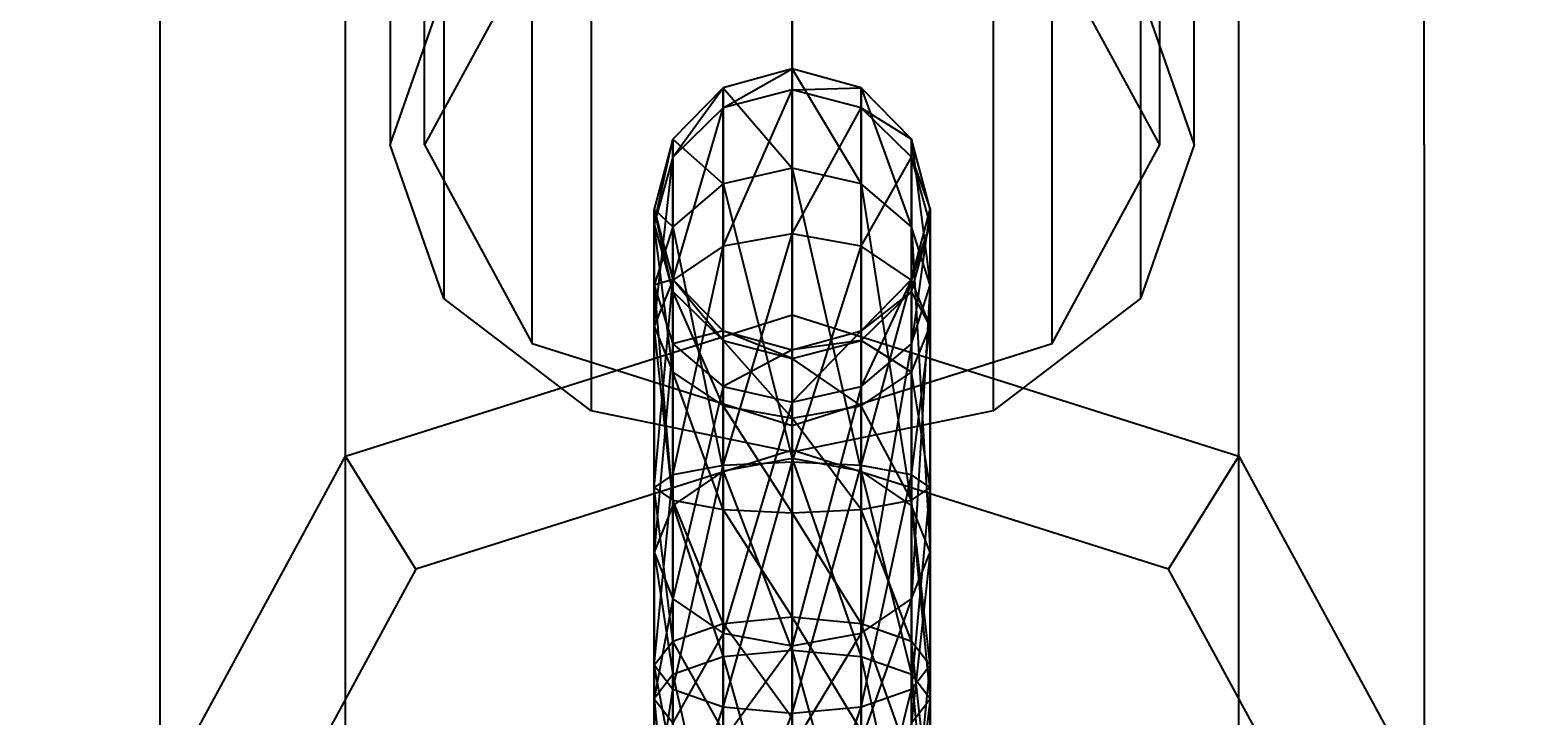
# Model space of a CAD drawing. Extents: x -3044 to 3382, y -2044 to 2290.
# Drawn here: x -322 to -289, y 181 to 196 of the extents above; entities that cross this region are included whole.
import ezdxf

# ---------------------------------------------------------------- set-up
doc = ezdxf.new("R2010")
doc.units = 0
doc.header["$MEASUREMENT"] = 0
doc.layers.add('001', color=4, linetype='Continuous')
doc.layers.add('1', color=7, linetype='Continuous')
doc.dimstyles.get("Standard").update_dxf_attribs({"dimtxt": 0.18, "dimasz": 0.18, "dimexe": 0.18, "dimexo": 0.0625, "dimgap": 0.09, "dimtad": 0, "dimtih": 1, "dimtoh": 1, "dimdec": 4, "dimzin": 0, "dimdsep": 46, "dimtxsty": 'Standard', "dimcen": 0.09, "dimadec": 0, "dimazin": 0, "dimtfac": 1, "dimtdec": 4, "dimtofl": 0, "dimtmove": 0, "dimatfit": 3, "dimfxl": 1, "dimtolj": 1, "dimtzin": 0, "dimarcsym": 0})

# ---------------------------------------------------------------- blocks, each defined once
blk = doc.blocks.new('DIMENSION1')
at = {"layer": '001', "color": 4}
for p, q in [((-3044.304783, 606.367446), (-3044.304783, 2289.563228)), ((3055.695217, 606.367446), (3055.695217, 2289.563228))]:
    blk.add_line(p, q, dxfattribs=at)
at = {"layer": '001', "color": 3}
for p, q in [((-2985.216318, 2269.982118), (-3044.304783, 2259.563228)), ((-2985.216318, 2249.144337), (-2985.216318, 2269.982118)), ((3055.695217, 2259.563228), (2996.606751, 2269.982118)), ((2996.606751, 2269.982118), (2996.606751, 2249.144337)), ((-3044.304783, 2259.563228), (-92.304783, 2259.563228)), ((-3044.304783, 2259.563228), (-2985.216318, 2249.144337)), ((103.695217, 2259.563228), (3055.695217, 2259.563228)), ((2996.606751, 2249.144337), (3055.695217, 2259.563228))]:
    blk.add_line(p, q, dxfattribs=at)
at = {"layer": '001', "width": 0.6}
blk.add_text('6100', height=3.5, dxfattribs=at).set_placement((-87.638117, 2242.229894))

msp = doc.modelspace()

# ---------------------------------------------------------------- linework, layer by layer
at = {"color": 3}
for p, q in [((-313, 193.590846, 594.513318), (-313, 437.365999, 882.477014)), ((-297, 193.590846, 594.513318), (-297, 437.365999, 882.477014)), ((-310.656854, 189.27332, 598.168312), (-310.656854, 433.048474, 886.132008)), ((-299.343146, 189.27332, 598.168312), (-299.343146, 433.048474, 886.132008)), ((-305, 187.484943, 599.68226), (-305, 431.260096, 887.645956)), ((-313.75, 228.445561, 635.758304), (-313.75, 193.590846, 594.513318)), ((-296.25, 193.590846, 594.513318), (-296.25, 228.445561, 635.758304)), ((-312.577722, 225.103953, 638.582181), (-312.577722, 190.249238, 597.337196)), ((-297.422278, 225.103953, 638.582181), (-297.422278, 190.249238, 597.337196)), ((-318.75, 193.590846, 594.513318), (-318.75, 223.927357, 630.411732)), ((-291.25, 193.590846, 594.513318), (-291.25, 223.927357, 630.411732)), ((-309.375, 222.657727, 640.649403), (-309.375, 187.803011, 599.404418)), ((-300.625, 222.657727, 640.649403), (-300.625, 187.803011, 599.404418)), ((-305, 221.762345, 641.406059), (-305, 186.90763, 600.161073)), ((-314.722718, 186.164672, 600.788922), (-314.722718, 216.501183, 636.687335)), ((-295.277282, 186.164672, 600.788922), (-295.277282, 216.501183, 636.687335)), ((-305, 183.08865, 603.388362), (-305, 213.425162, 639.286775)), ((-305, 189.892972, 568.834763), (-305, 204.093041, 585.638275)), ((-314.722718, 186.81695, 571.434203), (-314.722718, 201.017019, 588.237715)), ((-295.277282, 186.81695, 571.434203), (-295.277282, 201.017019, 588.237715)), ((-310.656854, 197.908371, 590.858325), (-313, 193.590846, 594.513318)), ((-297, 193.590846, 594.513318), (-299.343146, 197.908371, 590.858325)), ((-313.75, 193.590846, 594.513318), (-312.577722, 196.932453, 591.689441)), ((-297.422278, 196.932453, 591.689441), (-296.25, 193.590846, 594.513318)), ((-305, 195.247069, 582.24311), (-306.5, 194.837543, 582.316796)), ((-306.5, 194.396177, 587.572887), (-305, 195.247069, 582.24311)), ((-303.5, 194.837543, 582.316796), (-305, 195.247069, 582.24311)), ((-305, 195.247069, 582.24311), (-303.5, 192.742504, 577.864611)), ((-305, 193.083646, 577.645602), (-305, 195.247069, 582.24311)), ((-305, 195.247069, 582.24311), (-305, 194.787679, 587.713837)), ((-306.5, 194.837543, 582.316796), (-307.598076, 193.718697, 582.518108)), ((-307.598076, 193.326572, 587.187806), (-306.5, 194.837543, 582.316796)), ((-306.5, 194.837543, 582.316796), (-305, 193.083646, 577.645602)), ((-306.5, 192.742504, 577.864611), (-306.5, 194.837543, 582.316796)), ((-306.5, 194.837543, 582.316796), (-306.5, 194.396177, 587.572887)), ((-305, 194.787679, 587.713837), (-306.5, 194.396177, 587.572887)), ((-306.5, 191.385896, 591.904113), (-305, 194.787679, 587.713837)), ((-305, 194.787679, 587.713837), (-303.5, 194.837543, 582.316796)), ((-303.5, 194.396177, 587.572887), (-305, 194.787679, 587.713837)), ((-305, 194.787679, 587.713837), (-305, 191.654473, 592.22193)), ((-302.401924, 193.718697, 582.518108), (-303.5, 194.837543, 582.316796)), ((-303.5, 194.837543, 582.316796), (-302.401924, 191.810487, 578.462955)), ((-303.5, 192.742504, 577.864611), (-303.5, 194.837543, 582.316796)), ((-303.5, 194.837543, 582.316796), (-303.5, 194.396177, 587.572887)), ((-306.5, 194.396177, 587.572887), (-307.598076, 193.326572, 587.187806)), ((-307.598076, 190.652132, 591.035821), (-306.5, 194.396177, 587.572887)), ((-306.5, 194.396177, 587.572887), (-306.5, 191.385896, 591.904113)), ((-305, 191.654473, 592.22193), (-303.5, 194.396177, 587.572887)), ((-302.401924, 193.326572, 587.187806), (-303.5, 194.396177, 587.572887)), ((-303.5, 194.396177, 587.572887), (-302.401924, 193.718697, 582.518108)), ((-303.5, 194.396177, 587.572887), (-303.5, 191.385896, 591.904113)), ((-318.75, 179.390776, 577.709806), (-318.75, 193.590846, 594.513318)), ((-312.577722, 190.249238, 597.337196), (-313.75, 193.590846, 594.513318)), ((-313, 193.590846, 594.513318), (-310.656854, 189.27332, 598.168312)), ((-307.598076, 193.718697, 582.518108), (-308, 192.190326, 582.793105)), ((-308, 191.865465, 586.661775), (-307.598076, 193.718697, 582.518108)), ((-307.598076, 193.718697, 582.518108), (-306.5, 192.742504, 577.864611)), ((-307.598076, 191.810487, 578.462955), (-307.598076, 193.718697, 582.518108)), ((-307.598076, 193.718697, 582.518108), (-307.598076, 193.326572, 587.187806)), ((-302, 192.190326, 582.793105), (-302.401924, 193.718697, 582.518108)), ((-302.401924, 193.718697, 582.518108), (-302, 190.537329, 579.280308)), ((-302.401924, 191.810487, 578.462955), (-302.401924, 193.718697, 582.518108)), ((-302.401924, 193.718697, 582.518108), (-302.401924, 193.326572, 587.187806)), ((-299.343146, 189.27332, 598.168312), (-297, 193.590846, 594.513318)), ((-296.25, 193.590846, 594.513318), (-297.422278, 190.249238, 597.337196)), ((-291.25, 193.590846, 594.513318), (-291.25, 179.390776, 577.709806)), ((-307.598076, 193.326572, 587.187806), (-308, 191.865465, 586.661775)), ((-308, 189.649792, 589.849711), (-307.598076, 193.326572, 587.187806)), ((-307.598076, 193.326572, 587.187806), (-307.598076, 190.652132, 591.035821)), ((-303.5, 191.385896, 591.904113), (-302.401924, 193.326572, 587.187806)), ((-302, 191.865465, 586.661775), (-302.401924, 193.326572, 587.187806)), ((-302.401924, 193.326572, 587.187806), (-302, 192.190326, 582.793105)), ((-302.401924, 193.326572, 587.187806), (-302.401924, 190.652132, 591.035821)), ((-305, 193.083646, 577.645602), (-306.5, 192.742504, 577.864611)), ((-303.5, 192.742504, 577.864611), (-305, 193.083646, 577.645602)), ((-305, 193.083646, 577.645602), (-303.5, 186.491836, 570.467944)), ((-305, 186.76467, 570.168104), (-305, 193.083646, 577.645602)), ((-306.5, 192.742504, 577.864611), (-307.598076, 191.810487, 578.462955)), ((-306.5, 192.742504, 577.864611), (-305, 186.76467, 570.168104)), ((-306.5, 186.491836, 570.467944), (-306.5, 192.742504, 577.864611)), ((-302.401924, 191.810487, 578.462955), (-303.5, 192.742504, 577.864611)), ((-303.5, 192.742504, 577.864611), (-302.401924, 185.74644, 571.287124)), ((-303.5, 186.491836, 570.467944), (-303.5, 192.742504, 577.864611)), ((-308, 192.190326, 582.793105), (-307.598076, 191.810487, 578.462955)), ((-308, 190.537329, 579.280308), (-308, 192.190326, 582.793105)), ((-308, 192.190326, 582.793105), (-307.598076, 190.661955, 583.068102)), ((-308, 192.190326, 582.793105), (-308, 191.865465, 586.661775)), ((-307.598076, 190.404358, 586.135744), (-308, 192.190326, 582.793105)), ((-302.401924, 190.661955, 583.068102), (-302, 192.190326, 582.793105)), ((-302, 192.190326, 582.793105), (-302.401924, 189.264171, 580.097661)), ((-302, 190.537329, 579.280308), (-302, 192.190326, 582.793105)), ((-302, 192.190326, 582.793105), (-302, 191.865465, 586.661775)), ((-308, 191.865465, 586.661775), (-307.598076, 190.404358, 586.135744)), ((-308, 191.865465, 586.661775), (-308, 189.649792, 589.849711)), ((-307.598076, 188.647451, 588.663601), (-308, 191.865465, 586.661775)), ((-307.598076, 191.810487, 578.462955), (-308, 190.537329, 579.280308)), ((-307.598076, 191.810487, 578.462955), (-306.5, 186.491836, 570.467944)), ((-307.598076, 185.74644, 571.287124), (-307.598076, 191.810487, 578.462955)), ((-305, 191.654473, 592.22193), (-306.5, 191.385896, 591.904113)), ((-306.5, 186.613304, 594.149925), (-305, 191.654473, 592.22193)), ((-303.5, 191.385896, 591.904113), (-305, 191.654473, 592.22193)), ((-305, 191.654473, 592.22193), (-305, 186.686989, 594.55945)), ((-302.401924, 190.404358, 586.135744), (-302, 191.865465, 586.661775)), ((-302, 191.865465, 586.661775), (-302.401924, 190.661955, 583.068102)), ((-302.401924, 190.652132, 591.035821), (-302, 191.865465, 586.661775)), ((-302, 190.537329, 579.280308), (-302.401924, 191.810487, 578.462955)), ((-302.401924, 191.810487, 578.462955), (-302, 184.72821, 572.406144)), ((-302.401924, 185.74644, 571.287124), (-302.401924, 191.810487, 578.462955)), ((-302, 191.865465, 586.661775), (-302, 189.649792, 589.849711)), ((-306.5, 191.385896, 591.904113), (-307.598076, 190.652132, 591.035821)), ((-307.598076, 186.411992, 593.031079), (-306.5, 191.385896, 591.904113)), ((-306.5, 191.385896, 591.904113), (-306.5, 186.613304, 594.149925)), ((-305, 186.686989, 594.55945), (-303.5, 191.385896, 591.904113)), ((-302.401924, 190.652132, 591.035821), (-303.5, 191.385896, 591.904113)), ((-303.5, 191.385896, 591.904113), (-303.5, 186.613304, 594.149925)), ((-307.598076, 190.661955, 583.068102), (-308, 190.537329, 579.280308)), ((-307.598076, 190.652132, 591.035821), (-308, 189.649792, 589.849711)), ((-308, 186.136994, 591.502708), (-307.598076, 190.652132, 591.035821)), ((-307.598076, 189.264171, 580.097661), (-307.598076, 190.661955, 583.068102)), ((-307.598076, 190.661955, 583.068102), (-306.5, 189.543109, 583.269415)), ((-307.598076, 190.661955, 583.068102), (-307.598076, 190.404358, 586.135744)), ((-306.5, 189.334753, 585.750663), (-307.598076, 190.661955, 583.068102)), ((-307.598076, 190.652132, 591.035821), (-307.598076, 186.411992, 593.031079)), ((-303.5, 189.543109, 583.269415), (-302.401924, 190.661955, 583.068102)), ((-302.401924, 190.661955, 583.068102), (-303.5, 188.332154, 580.696005)), ((-303.5, 186.613304, 594.149925), (-302.401924, 190.652132, 591.035821)), ((-302.401924, 189.264171, 580.097661), (-302.401924, 190.661955, 583.068102)), ((-302.401924, 190.661955, 583.068102), (-302.401924, 190.404358, 586.135744)), ((-302, 189.649792, 589.849711), (-302.401924, 190.652132, 591.035821)), ((-302.401924, 190.652132, 591.035821), (-302.401924, 186.411992, 593.031079)), ((-308, 190.537329, 579.280308), (-307.598076, 185.74644, 571.287124)), ((-308, 184.72821, 572.406144), (-308, 190.537329, 579.280308)), ((-308, 190.537329, 579.280308), (-307.598076, 189.264171, 580.097661)), ((-307.598076, 190.404358, 586.135744), (-306.5, 189.334753, 585.750663)), ((-307.598076, 190.404358, 586.135744), (-307.598076, 188.647451, 588.663601)), ((-306.5, 187.913687, 587.795308), (-307.598076, 190.404358, 586.135744)), ((-303.5, 189.334753, 585.750663), (-302.401924, 190.404358, 586.135744)), ((-302.401924, 190.404358, 586.135744), (-303.5, 189.543109, 583.269415)), ((-302.401924, 189.264171, 580.097661), (-302, 190.537329, 579.280308)), ((-302, 190.537329, 579.280308), (-302.401924, 183.70998, 573.525164)), ((-302.401924, 190.404358, 586.135744), (-302.401924, 188.647451, 588.663601)), ((-302, 189.649792, 589.849711), (-302.401924, 190.404358, 586.135744)), ((-302, 184.72821, 572.406144), (-302, 190.537329, 579.280308)), ((-309.375, 187.803011, 599.404418), (-312.577722, 190.249238, 597.337196)), ((-297.422278, 190.249238, 597.337196), (-300.625, 187.803011, 599.404418)), ((-314.722718, 186.81695, 571.434203), (-305, 189.892972, 568.834763)), ((-308, 189.649792, 589.849711), (-307.598076, 188.647451, 588.663601)), ((-308, 189.649792, 589.849711), (-308, 186.136994, 591.502708)), ((-307.598076, 185.861997, 589.974336), (-308, 189.649792, 589.849711)), ((-305, 189.892972, 568.834763), (-295.277282, 186.81695, 571.434203)), ((-305, 186.948603, 568.704447), (-305, 189.892972, 568.834763)), ((-302.401924, 188.647451, 588.663601), (-302, 189.649792, 589.849711)), ((-302.401924, 186.411992, 593.031079), (-302, 189.649792, 589.849711)), ((-302, 189.649792, 589.849711), (-302, 186.136994, 591.502708)), ((-306.5, 189.543109, 583.269415), (-307.598076, 189.264171, 580.097661)), ((-306.5, 188.332154, 580.696005), (-306.5, 189.543109, 583.269415)), ((-306.5, 189.543109, 583.269415), (-305, 189.133583, 583.3431)), ((-306.5, 189.543109, 583.269415), (-306.5, 189.334753, 585.750663)), ((-305, 188.94325, 585.609713), (-306.5, 189.543109, 583.269415)), ((-306.5, 189.334753, 585.750663), (-305, 188.94325, 585.609713)), ((-306.5, 189.334753, 585.750663), (-306.5, 187.913687, 587.795308)), ((-305, 187.645111, 587.477491), (-306.5, 189.334753, 585.750663)), ((-305, 189.133583, 583.3431), (-303.5, 189.543109, 583.269415)), ((-303.5, 189.543109, 583.269415), (-305, 187.991013, 580.915014)), ((-305, 188.94325, 585.609713), (-303.5, 189.334753, 585.750663)), ((-303.5, 189.334753, 585.750663), (-305, 189.133583, 583.3431)), ((-303.5, 188.332154, 580.696005), (-303.5, 189.543109, 583.269415)), ((-303.5, 189.543109, 583.269415), (-303.5, 189.334753, 585.750663)), ((-303.5, 189.334753, 585.750663), (-303.5, 187.913687, 587.795308)), ((-302.401924, 188.647451, 588.663601), (-303.5, 189.334753, 585.750663)), ((-310.656854, 189.27332, 598.168312), (-305, 187.484943, 599.68226)), ((-307.598076, 189.264171, 580.097661), (-308, 184.72821, 572.406144)), ((-307.598076, 183.70998, 573.525164), (-307.598076, 189.264171, 580.097661)), ((-307.598076, 189.264171, 580.097661), (-306.5, 188.332154, 580.696005)), ((-305, 189.133583, 583.3431), (-306.5, 188.332154, 580.696005)), ((-305, 187.484943, 599.68226), (-299.343146, 189.27332, 598.168312)), ((-305, 187.991013, 580.915014), (-305, 189.133583, 583.3431)), ((-305, 189.133583, 583.3431), (-305, 188.94325, 585.609713)), ((-303.5, 188.332154, 580.696005), (-302.401924, 189.264171, 580.097661)), ((-302.401924, 189.264171, 580.097661), (-303.5, 182.964584, 574.344343)), ((-302.401924, 183.70998, 573.525164), (-302.401924, 189.264171, 580.097661)), ((-307.598076, 188.647451, 588.663601), (-306.5, 187.913687, 587.795308)), ((-307.598076, 188.647451, 588.663601), (-307.598076, 185.861997, 589.974336)), ((-306.5, 185.660685, 588.855491), (-307.598076, 188.647451, 588.663601)), ((-305, 188.94325, 585.609713), (-305, 187.645111, 587.477491)), ((-303.5, 187.913687, 587.795308), (-305, 188.94325, 585.609713)), ((-303.5, 187.913687, 587.795308), (-302.401924, 188.647451, 588.663601)), ((-302.401924, 188.647451, 588.663601), (-302.401924, 185.861997, 589.974336)), ((-302, 186.136994, 591.502708), (-302.401924, 188.647451, 588.663601)), ((-306.5, 188.332154, 580.696005), (-307.598076, 183.70998, 573.525164)), ((-306.5, 182.964584, 574.344343), (-306.5, 188.332154, 580.696005)), ((-306.5, 188.332154, 580.696005), (-305, 187.991013, 580.915014)), ((-305, 187.991013, 580.915014), (-303.5, 188.332154, 580.696005)), ((-303.5, 188.332154, 580.696005), (-305, 182.69175, 574.644184)), ((-303.5, 182.964584, 574.344343), (-303.5, 188.332154, 580.696005)), ((-305, 187.991013, 580.915014), (-306.5, 182.964584, 574.344343)), ((-305, 182.69175, 574.644184), (-305, 187.991013, 580.915014)), ((-305, 186.90763, 600.161073), (-309.375, 187.803011, 599.404418)), ((-306.5, 187.913687, 587.795308), (-305, 187.645111, 587.477491)), ((-306.5, 187.913687, 587.795308), (-306.5, 185.660685, 588.855491)), ((-305, 185.587, 588.445965), (-306.5, 187.913687, 587.795308)), ((-305, 187.645111, 587.477491), (-303.5, 187.913687, 587.795308)), ((-300.625, 187.803011, 599.404418), (-305, 186.90763, 600.161073)), ((-303.5, 187.913687, 587.795308), (-303.5, 185.660685, 588.855491)), ((-302.401924, 185.861997, 589.974336), (-303.5, 187.913687, 587.795308)), ((-305, 187.645111, 587.477491), (-305, 185.587, 588.445965)), ((-303.5, 185.660685, 588.855491), (-305, 187.645111, 587.477491)), ((-318.75, 179.390776, 577.709806), (-314.722718, 186.81695, 571.434203)), ((-313.191985, 184.356866, 570.894634), (-314.722718, 186.81695, 571.434203)), ((-305, 186.948603, 568.704447), (-313.191985, 184.356866, 570.894634)), ((-305, 186.76467, 570.168104), (-306.5, 186.491836, 570.467944)), ((-305, 186.686989, 594.55945), (-306.5, 186.613304, 594.149925)), ((-306.5, 181.357212, 593.708558), (-305, 186.686989, 594.55945)), ((-296.808015, 184.356866, 570.894634), (-305, 186.948603, 568.704447)), ((-303.5, 186.491836, 570.467944), (-305, 186.76467, 570.168104)), ((-305, 186.76467, 570.168104), (-303.5, 182.451386, 567.659759)), ((-305, 182.592336, 567.268256), (-305, 186.76467, 570.168104)), ((-303.5, 186.613304, 594.149925), (-305, 186.686989, 594.55945)), ((-305, 186.686989, 594.55945), (-305, 181.216263, 594.100061)), ((-296.808015, 184.356866, 570.894634), (-295.277282, 186.81695, 571.434203)), ((-295.277282, 186.81695, 571.434203), (-291.25, 179.390776, 577.709806)), ((-307.598076, 186.411992, 593.031079), (-308, 186.136994, 591.502708)), ((-308, 182.268325, 591.177846), (-307.598076, 186.411992, 593.031079)), ((-306.5, 186.613304, 594.149925), (-307.598076, 186.411992, 593.031079)), ((-307.598076, 181.742294, 592.638954), (-306.5, 186.613304, 594.149925)), ((-306.5, 186.491836, 570.467944), (-307.598076, 185.74644, 571.287124)), ((-307.598076, 186.411992, 593.031079), (-307.598076, 181.742294, 592.638954)), ((-306.5, 186.613304, 594.149925), (-306.5, 181.357212, 593.708558)), ((-306.5, 186.491836, 570.467944), (-305, 182.592336, 567.268256)), ((-306.5, 182.451386, 567.659759), (-306.5, 186.491836, 570.467944)), ((-305, 181.216263, 594.100061), (-303.5, 186.613304, 594.149925)), ((-302.401924, 186.411992, 593.031079), (-303.5, 186.613304, 594.149925)), ((-303.5, 186.613304, 594.149925), (-303.5, 181.357212, 593.708558)), ((-302.401924, 185.74644, 571.287124), (-303.5, 186.491836, 570.467944)), ((-303.5, 186.491836, 570.467944), (-302.401924, 182.066305, 568.729363)), ((-303.5, 182.451386, 567.659759), (-303.5, 186.491836, 570.467944)), ((-303.5, 181.357212, 593.708558), (-302.401924, 186.411992, 593.031079)), ((-302, 186.136994, 591.502708), (-302.401924, 186.411992, 593.031079)), ((-302.401924, 186.411992, 593.031079), (-302.401924, 181.742294, 592.638954)), ((-314.722718, 171.964603, 583.985409), (-314.722718, 186.164672, 600.788922)), ((-308, 186.136994, 591.502708), (-307.598076, 185.861997, 589.974336)), ((-308, 186.136994, 591.502708), (-308, 182.268325, 591.177846)), ((-307.598076, 182.794355, 589.716739), (-308, 186.136994, 591.502708)), ((-302.401924, 185.861997, 589.974336), (-302, 186.136994, 591.502708)), ((-302.401924, 181.742294, 592.638954), (-302, 186.136994, 591.502708)), ((-302, 186.136994, 591.502708), (-302, 182.268325, 591.177846)), ((-295.277282, 171.964603, 583.985409), (-295.277282, 186.164672, 600.788922)), ((-307.598076, 185.74644, 571.287124), (-308, 184.72821, 572.406144)), ((-307.598076, 185.861997, 589.974336), (-306.5, 185.660685, 588.855491)), ((-307.598076, 185.861997, 589.974336), (-307.598076, 182.794355, 589.716739)), ((-306.5, 183.179437, 588.647135), (-307.598076, 185.861997, 589.974336)), ((-307.598076, 185.74644, 571.287124), (-306.5, 182.451386, 567.659759)), ((-307.598076, 182.066305, 568.729363), (-307.598076, 185.74644, 571.287124)), ((-303.5, 185.660685, 588.855491), (-302.401924, 185.861997, 589.974336)), ((-302.401924, 185.861997, 589.974336), (-302.401924, 182.794355, 589.716739)), ((-302, 182.268325, 591.177846), (-302.401924, 185.861997, 589.974336)), ((-302, 184.72821, 572.406144), (-302.401924, 185.74644, 571.287124)), ((-302.401924, 185.74644, 571.287124), (-302, 181.540274, 570.190471)), ((-302.401924, 182.066305, 568.729363), (-302.401924, 185.74644, 571.287124)), ((-306.5, 185.660685, 588.855491), (-305, 185.587, 588.445965)), ((-306.5, 185.660685, 588.855491), (-306.5, 183.179437, 588.647135)), ((-305, 183.320386, 588.255632), (-306.5, 185.660685, 588.855491)), ((-305, 185.587, 588.445965), (-303.5, 185.660685, 588.855491)), ((-305, 185.587, 588.445965), (-305, 183.320386, 588.255632)), ((-303.5, 183.179437, 588.647135), (-305, 185.587, 588.445965)), ((-303.5, 185.660685, 588.855491), (-303.5, 183.179437, 588.647135)), ((-302.401924, 182.794355, 589.716739), (-303.5, 185.660685, 588.855491)), ((-308, 184.72821, 572.406144), (-307.598076, 182.066305, 568.729363)), ((-308, 181.540274, 570.190471), (-308, 184.72821, 572.406144)), ((-308, 184.72821, 572.406144), (-307.598076, 183.70998, 573.525164)), ((-302.401924, 183.70998, 573.525164), (-302, 184.72821, 572.406144)), ((-302, 184.72821, 572.406144), (-302.401924, 181.014243, 571.651578)), ((-302, 181.540274, 570.190471), (-302, 184.72821, 572.406144)), ((-313.191985, 184.356866, 570.894634), (-316.585216, 178.099861, 576.182214)), ((-293.414784, 178.099861, 576.182214), (-296.808015, 184.356866, 570.894634)), ((-307.598076, 183.70998, 573.525164), (-308, 181.540274, 570.190471)), ((-307.598076, 181.014243, 571.651578), (-307.598076, 183.70998, 573.525164)), ((-307.598076, 183.70998, 573.525164), (-306.5, 182.964584, 574.344343)), ((-303.5, 182.964584, 574.344343), (-302.401924, 183.70998, 573.525164)), ((-302.401924, 183.70998, 573.525164), (-303.5, 180.629162, 572.721182)), ((-302.401924, 181.014243, 571.651578), (-302.401924, 183.70998, 573.525164)), ((-307.598076, 182.794355, 589.716739), (-306.5, 183.179437, 588.647135)), ((-306.5, 183.179437, 588.647135), (-305, 183.320386, 588.255632)), ((-306.5, 183.179437, 588.647135), (-306.5, 180.844015, 587.023974)), ((-305, 181.116848, 586.724133), (-306.5, 183.179437, 588.647135)), ((-305, 183.320386, 588.255632), (-303.5, 183.179437, 588.647135)), ((-305, 183.320386, 588.255632), (-305, 181.116848, 586.724133)), ((-303.5, 180.844015, 587.023974), (-305, 183.320386, 588.255632)), ((-305, 168.888581, 586.584849), (-305, 183.08865, 603.388362)), ((-303.5, 183.179437, 588.647135), (-302.401924, 182.794355, 589.716739)), ((-303.5, 183.179437, 588.647135), (-303.5, 180.844015, 587.023974)), ((-302.401924, 180.098619, 587.843153), (-303.5, 183.179437, 588.647135)), ((-308, 182.268325, 591.177846), (-307.598076, 182.794355, 589.716739)), ((-306.5, 182.964584, 574.344343), (-307.598076, 181.014243, 571.651578)), ((-307.598076, 182.794355, 589.716739), (-307.598076, 180.098619, 587.843153)), ((-306.5, 180.844015, 587.023974), (-307.598076, 182.794355, 589.716739)), ((-306.5, 180.629162, 572.721182), (-306.5, 182.964584, 574.344343)), ((-306.5, 182.964584, 574.344343), (-305, 182.69175, 574.644184)), ((-305, 182.69175, 574.644184), (-303.5, 182.964584, 574.344343)), ((-303.5, 182.964584, 574.344343), (-305, 180.488212, 573.112685)), ((-303.5, 180.629162, 572.721182), (-303.5, 182.964584, 574.344343)), ((-302.401924, 182.794355, 589.716739), (-302, 182.268325, 591.177846)), ((-302.401924, 182.794355, 589.716739), (-302.401924, 180.098619, 587.843153)), ((-302, 179.080389, 588.962173), (-302.401924, 182.794355, 589.716739)), ((-306.5, 182.451386, 567.659759), (-307.598076, 182.066305, 568.729363)), ((-305, 182.69175, 574.644184), (-306.5, 180.629162, 572.721182)), ((-305, 182.592336, 567.268256), (-306.5, 182.451386, 567.659759)), ((-306.5, 182.451386, 567.659759), (-305, 177.121609, 566.808867)), ((-306.5, 177.195295, 567.218392), (-306.5, 182.451386, 567.659759)), ((-305, 180.488212, 573.112685), (-305, 182.69175, 574.644184)), ((-303.5, 182.451386, 567.659759), (-305, 182.592336, 567.268256)), ((-305, 182.592336, 567.268256), (-303.5, 177.195295, 567.218392)), ((-305, 177.121609, 566.808867), (-305, 182.592336, 567.268256)), ((-302.401924, 182.066305, 568.729363), (-303.5, 182.451386, 567.659759)), ((-303.5, 182.451386, 567.659759), (-302.401924, 177.396607, 568.337238)), ((-303.5, 177.195295, 567.218392), (-303.5, 182.451386, 567.659759)), ((-307.598076, 181.742294, 592.638954), (-308, 182.268325, 591.177846)), ((-308, 182.268325, 591.177846), (-308, 179.080389, 588.962173)), ((-307.598076, 180.098619, 587.843153), (-308, 182.268325, 591.177846)), ((-302, 182.268325, 591.177846), (-302.401924, 181.742294, 592.638954)), ((-302.401924, 178.062159, 590.081193), (-302, 182.268325, 591.177846)), ((-302, 182.268325, 591.177846), (-302, 179.080389, 588.962173)), ((-307.598076, 182.066305, 568.729363), (-308, 181.540274, 570.190471)), ((-307.598076, 182.066305, 568.729363), (-306.5, 177.195295, 567.218392)), ((-307.598076, 177.396607, 568.337238), (-307.598076, 182.066305, 568.729363)), ((-302, 181.540274, 570.190471), (-302.401924, 182.066305, 568.729363)), ((-302.401924, 182.066305, 568.729363), (-302, 177.671604, 569.865609)), ((-302.401924, 177.396607, 568.337238), (-302.401924, 182.066305, 568.729363)), ((-308, 179.080389, 588.962173), (-307.598076, 181.742294, 592.638954)), ((-308, 181.540274, 570.190471), (-307.598076, 177.396607, 568.337238)), ((-308, 177.671604, 569.865609), (-308, 181.540274, 570.190471)), ((-308, 181.540274, 570.190471), (-307.598076, 181.014243, 571.651578)), ((-306.5, 181.357212, 593.708558), (-307.598076, 181.742294, 592.638954)), ((-307.598076, 181.742294, 592.638954), (-307.598076, 178.062159, 590.081193)), ((-302.401924, 181.742294, 592.638954), (-303.5, 181.357212, 593.708558)), ((-303.5, 177.316763, 590.900373), (-302.401924, 181.742294, 592.638954)), ((-302.401924, 181.742294, 592.638954), (-302.401924, 178.062159, 590.081193)), ((-302.401924, 181.014243, 571.651578), (-302, 181.540274, 570.190471)), ((-302, 181.540274, 570.190471), (-302.401924, 177.946602, 571.393981)), ((-302, 177.671604, 569.865609), (-302, 181.540274, 570.190471)), ((-307.598076, 178.062159, 590.081193), (-306.5, 181.357212, 593.708558)), ((-305, 181.216263, 594.100061), (-306.5, 181.357212, 593.708558)), ((-306.5, 181.357212, 593.708558), (-306.5, 177.316763, 590.900373)), ((-306.5, 177.316763, 590.900373), (-305, 181.216263, 594.100061)), ((-303.5, 181.357212, 593.708558), (-305, 181.216263, 594.100061)), ((-305, 177.043929, 591.200213), (-303.5, 181.357212, 593.708558)), ((-305, 181.216263, 594.100061), (-305, 177.043929, 591.200213)), ((-303.5, 181.357212, 593.708558), (-303.5, 177.316763, 590.900373))]:
    msp.add_line(p, q, dxfattribs=at)

# ---------------------------------------------------------------- dimensions: what is measured, and where the dimension line sits
at = {"layer": '1'}
dim = msp.add_linear_dim(base=(0, 0), p1=(0, 0), p2=(0, 0), dimstyle='Standard', dxfattribs=at)
dim.commit()
dim.dimension.update_dxf_attribs({"geometry": 'DIMENSION1', "text_midpoint": (0, 0)})

doc.saveas('drawing.dxf')
